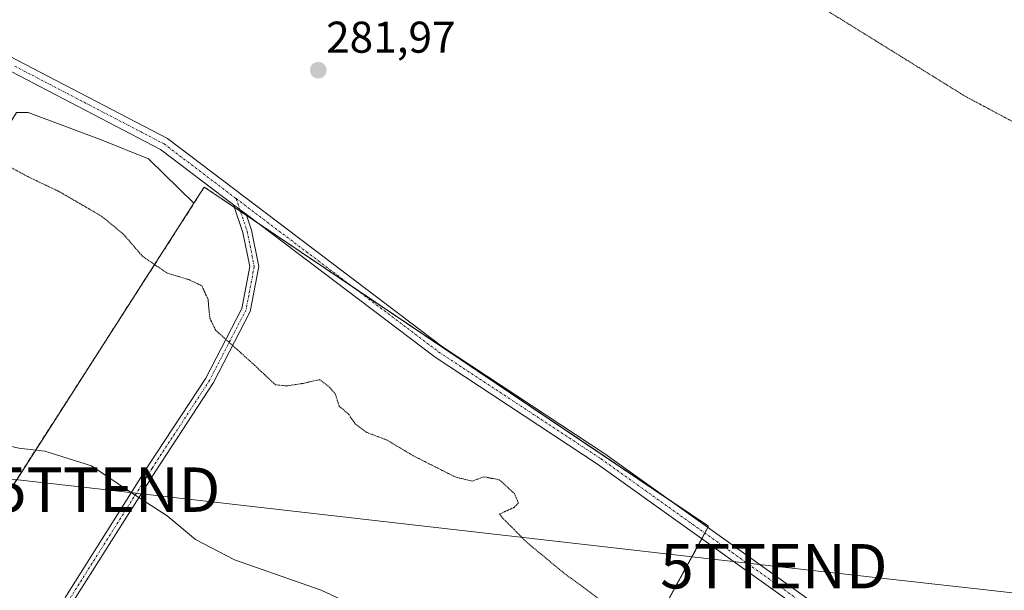
# Model space of a CAD drawing. Units: metres. Extents: x 601330 to 604800, y 4680587 to 4682950.
# Drawn here: x 603845 to 604067, y 4681189 to 4681318 of the extents above; entities that cross this region are included whole.
import ezdxf
from ezdxf.enums import TextEntityAlignment as Align

# ---------------------------------------------------------------- set-up
doc = ezdxf.new("R2010")
doc.units = ezdxf.units.M
doc.header["$MEASUREMENT"] = 0
for name, pattern in [('TRAZO_Y_PUNTO', [1, 0.5, -0.25, 0, -0.25]), ('TRAZOS2', [0.375, 0.25, -0.125]), ('TRAZOSX2', [1.5, 1, -0.5])]:
    doc.linetypes.add(name, pattern=pattern)
doc.layers.get('0').update_dxf_attribs({"lineweight": 5})
for name, color, linetype, lineweight in [('Agrupación de edificios', 2, 'TRAZOSX2', 0), ('Agrupación de edificios CxS', 19, 'Continuous', 0), ('Camino', 19, 'Continuous', 0), ('Camino Cxs', 19, 'Continuous', 0), ('Camino eje', 39, 'TRAZO_Y_PUNTO', 13), ('Carátula', 7, 'Continuous', 5), ('Cultivos herbáceos CxS', 92, 'Continuous', 0), ('Curva de nivel normal', 36, 'Continuous', 0), ('Curva de nivel normal depresión', 36, 'TRAZOS2', 0), ('Núcleo urbano', 19, 'Continuous', 0), ('Núcleo urbano CxS', 19, 'Continuous', 0), ('Pista no pavimentada', 254, 'Continuous', 13), ('Pista no pavimentada Cxs', 254, 'Continuous', 0), ('Pista pavimentada eje', 135, 'TRAZO_Y_PUNTO', 0), ('Punto de cota en terreno', 7, 'Continuous', 0), ('Rótulo de punto de cota en terreno', 19, 'Continuous', 0), ('Tendido', 6, 'Continuous', 0), ('Torre de tendido puntual', 7, 'Continuous', 0)]:
    doc.layers.add(name, color=color, linetype=linetype, lineweight=lineweight)
doc.styles.add('Arial', font='txt', dxfattribs={"height": 0.2})

# ---------------------------------------------------------------- blocks, each defined once
blk = doc.blocks.new('*U159')
at = {"layer": 'Cultivos herbáceos CxS', "color": 92, "linetype": 'Continuous', "lineweight": 0}
blk.add_polyline3d([(603885.98, 4680994, 299.15), (604000.3, 4681203.34, 283.08), (603904.41, 4681267.92, 283.26), (603890.57, 4681277.24, 283.44), (603886.76, 4681279.81, 283.63), (603884.43, 4681276.18, 284.03), (603874.17, 4681286.21, 284.04), (603863.76, 4681290.37, 284.2), (603847.11, 4681296.61, 284.35), (603844.46, 4681296.61, 284.43)], dxfattribs=at)
blk = doc.blocks.new('*U172')
at = {"layer": 'Curva de nivel normal', "color": 36, "linetype": 'Continuous', "lineweight": 0}
blk.add_polyline3d([(603773.35, 4681271.15, 290), (603779.53, 4681266.5, 290), (603793.96, 4681256.52, 290), (603798.91, 4681252.55, 290), (603801.33, 4681251.46, 290), (603807.67, 4681247.28, 290), (603823.27, 4681235.16, 290), (603834.24, 4681225.47, 290), (603840.31, 4681222.02, 290), (603845.01, 4681220.95, 290), (603850.87, 4681220.28, 290), (603861.32, 4681216.99, 290), (603869.91, 4681211.17, 290), (603878.37, 4681205.7, 290), (603884.74, 4681200.35, 290), (603893.54, 4681195.78, 290), (603913.07, 4681188.96, 290), (603933.2, 4681179.56, 290)], dxfattribs=at)
blk = doc.blocks.new('5PATER')
at = {"layer": 'Carátula', "linetype": 'Continuous', "lineweight": 5}
h = blk.add_hatch(color=250, dxfattribs=at)
edge = h.paths.add_edge_path()
edge.add_ellipse((0, 0.01), major_axis=(-1.33, -1.34), ratio=0.999422, start_angle=0, end_angle=360)
blk = doc.blocks.new('5TTEND')
blk.add_text('5TTEND', height=10).set_placement((0, 0), align=Align.MIDDLE_CENTER)

msp = doc.modelspace()

# ---------------------------------------------------------------- linework, layer by layer
at = {"layer": 'Agrupación de edificios', "color": 2, "linetype": 'TRAZOSX2', "lineweight": 0}
for points in [[(603782.5, 4681056.68, 299.3), (603761.62, 4681072.02, 299.37), (603835.77, 4681200.25, 292.39), (603884.43, 4681276.18, 284.03), (603886.76, 4681279.81, 283.63), (603890.57, 4681277.24, 283.44), (603893.54, 4681275.24, 283.32)], [(603893.54, 4681275.24, 283.32), (603894.91, 4681274.32, 283.27)], [(603894.91, 4681274.32, 283.27), (603896.27, 4681273.4, 283.23)], [(603896.27, 4681273.4, 283.23), (603898.87, 4681271.65, 283.25)], [(603898.87, 4681271.65, 283.25), (603904.41, 4681267.92, 283.26), (603920.38, 4681257.17, 283.18)], [(603920.38, 4681257.17, 283.18), (603992.4, 4681208.66, 283.13)], [(603992.4, 4681208.66, 283.13), (604000.3, 4681203.34, 283.08)], [(604000.17, 4681203.1, 283.1), (603999.47, 4681201.82, 283.21)], [(604000.3, 4681203.34, 283.08), (604000.17, 4681203.1, 283.1)], [(603998.77, 4681200.53, 283.34), (603885.98, 4680994, 299.15), (603913.26, 4680976.97, 298.49)], [(603999.47, 4681201.82, 283.21), (603998.77, 4681200.53, 283.34)]]:
    msp.add_polyline3d(points, dxfattribs=at)
at = {"layer": 'Agrupación de edificios CxS', "color": 19, "linetype": 'Continuous', "lineweight": 0}
msp.add_polyline3d([(603761.62, 4681072.02, 299.37), (603835.77, 4681200.25, 292.39), (603884.43, 4681276.18, 284.03), (603886.76, 4681279.81, 283.63), (603890.57, 4681277.24, 283.44), (603904.41, 4681267.92, 283.26), (604000.3, 4681203.34, 283.08), (604000.3, 4681203.34, 283.08), (603885.98, 4680994, 299.15)], dxfattribs=at)
at = {"layer": 'Camino', "color": 19, "linetype": 'Continuous', "lineweight": 0}
for points in [[(603781.32, 4681055.07, 299.43), (603792.65, 4681070.62, 298.98), (603812.45, 4681105.48, 298.57), (603834.15, 4681149.13, 295.11), (603855.6, 4681187.54, 293.27), (603874.14, 4681216.94, 288.82), (603887.09, 4681236.74, 285.86), (603895.2, 4681252.44, 284.28), (603896.99, 4681261.9, 283.67), (603895.45, 4681269.58, 283.49), (603893.34, 4681275.84, 283.3)], [(603893.34, 4681275.84, 283.3), (603896.17, 4681273.7, 283.22)], [(603896.17, 4681273.7, 283.22), (603897.39, 4681270.1, 283.34), (603899.02, 4681261.91, 283.65), (603897.11, 4681251.79, 284.25), (603888.82, 4681235.74, 285.87), (603875.83, 4681215.86, 288.84), (603857.32, 4681186.52, 293.3), (603835.92, 4681148.2, 295.06), (603814.22, 4681104.54, 298.56), (603794.34, 4681069.54, 298.97), (603783.04, 4681054.02, 299.42)]]:
    msp.add_polyline3d(points, dxfattribs=at)
at = {"layer": 'Camino Cxs', "color": 19, "linetype": 'Continuous', "lineweight": 0}
msp.add_polyline3d([(603896.17, 4681273.7, 283.22), (603897.39, 4681270.1, 283.34), (603899.02, 4681261.91, 283.65), (603897.11, 4681251.79, 284.25), (603888.82, 4681235.74, 285.87), (603875.83, 4681215.86, 288.84), (603857.32, 4681186.52, 293.3), (603835.92, 4681148.2, 295.06), (603814.22, 4681104.54, 298.56), (603794.34, 4681069.54, 298.97), (603783.04, 4681054.02, 299.42), (603781.32, 4681055.07, 299.43), (603792.65, 4681070.62, 298.98), (603812.45, 4681105.48, 298.57), (603834.15, 4681149.13, 295.11), (603855.6, 4681187.54, 293.27), (603874.14, 4681216.94, 288.82), (603887.09, 4681236.74, 285.86), (603895.2, 4681252.44, 284.28), (603896.99, 4681261.9, 283.67), (603895.45, 4681269.58, 283.49), (603893.34, 4681275.84, 283.3), (603896.17, 4681273.7, 283.22)], close=True, dxfattribs=at)
at = {"layer": 'Camino eje', "color": 39, "linetype": 'TRAZO_Y_PUNTO', "lineweight": 13}
msp.add_polyline3d([(603893.93, 4681277.21, 283.18), (603896.42, 4681269.84, 283.38), (603898, 4681261.9, 283.66), (603896.15, 4681252.12, 284.27), (603887.95, 4681236.24, 285.87), (603874.99, 4681216.4, 288.83), (603856.46, 4681187.03, 293.29), (603835.03, 4681148.66, 295.09), (603813.34, 4681105.01, 298.56), (603793.49, 4681070.08, 298.98), (603780.97, 4681052.89, 299.48)], dxfattribs=at)
at = {"layer": 'Cultivos herbáceos CxS', "color": 92, "linetype": 'Continuous', "lineweight": 0}
for points in [[(603724.09, 4681098.57, 299.12), (603844.46, 4681296.61, 284.43), (603847.11, 4681296.61, 284.35), (603863.76, 4681290.37, 284.2), (603874.17, 4681286.21, 284.04), (603884.43, 4681276.18, 284.03), (603884.43, 4681276.18, 284.03), (603835.77, 4681200.25, 292.39), (603761.62, 4681072.02, 299.37)], [(603844.45, 4681296.61, 284.43), (603847.11, 4681296.61, 284.35), (603863.76, 4681290.37, 284.2), (603874.17, 4681286.21, 284.04), (603884.43, 4681276.18, 284.03)], [(603844.45, 4681296.61, 284.43), (603847.11, 4681296.61, 284.35), (603863.76, 4681290.37, 284.2), (603874.17, 4681286.21, 284.04), (603884.43, 4681276.18, 284.03)], [(603884.43, 4681276.18, 284.03), (603886.75, 4681279.81, 283.63), (603890.57, 4681277.24, 283.44), (603893.54, 4681275.24, 283.32), (603894.91, 4681274.32, 283.27), (603896.27, 4681273.4, 283.23), (603898.87, 4681271.65, 283.25), (603904.41, 4681267.92, 283.26), (603920.38, 4681257.17, 283.18), (603992.4, 4681208.66, 283.13), (604000.3, 4681203.34, 283.08), (604000.17, 4681203.1, 283.1), (603999.47, 4681201.82, 283.21), (603998.77, 4681200.53, 283.34), (603885.98, 4680994.01, 299.15), (603913.26, 4680976.97, 298.49), (603948.04, 4680955.25, 297.64), (603948.2, 4680955.5, 297.61), (603995.91, 4681029.4, 295.89), (604074.97, 4681147.08, 283.82)], [(603884.43, 4681276.18, 284.03), (603835.77, 4681200.25, 292.39), (603761.62, 4681072.02, 299.37), (603782.5, 4681056.68, 299.3), (603783.3, 4681056.09, 299.3), (603784.11, 4681055.5, 299.3), (603799.47, 4681044.21, 299.56), (603799.54, 4681043.99, 299.57), (603800.64, 4681040.7, 299.55), (603802.02, 4681036.55, 299.49), (603802.22, 4681035.96, 299.46)]]:
    msp.add_polyline3d(points, dxfattribs=at)
at = {"layer": 'Curva de nivel normal depresión', "color": 36, "linetype": 'TRAZOS2', "lineweight": 0}
for points in [[(604073.27, 4681292.17, 285), (604058.11, 4681300.27, 285), (604027.76, 4681319.11, 285), (604011.59, 4681327.6, 285), (604003.45, 4681330.8, 285), (603996.43, 4681334.14, 285), (603989.1, 4681338.22, 285), (603983.04, 4681341.02, 285), (603981.02, 4681342.27, 285), (603980.05, 4681344.11, 285), (603978.84, 4681345.29, 285), (603977, 4681345.93, 285), (603975, 4681345.72, 285), (603972.43, 4681344.88, 285), (603968.65, 4681344.22, 285)], [(603841.69, 4681285.06, 285), (603847.02, 4681282.16, 285), (603854.02, 4681278.82, 285), (603863.57, 4681273.28, 285), (603868.51, 4681269.23, 285), (603872.85, 4681264.2, 285), (603878.39, 4681260.41, 285), (603883.27, 4681258.95, 285), (603886.2, 4681257.55, 285), (603887.59, 4681254.51, 285), (603888.01, 4681250.23, 285), (603889.28, 4681247.58, 285), (603898.07, 4681239.66, 285), (603902.76, 4681235.23, 285), (603905.34, 4681235, 285), (603909.01, 4681235.56, 285), (603912.68, 4681236.4, 285), (603914.91, 4681234.73, 285), (603916.23, 4681233.24, 285), (603917.1, 4681230.46, 285), (603919.21, 4681228.65, 285), (603920.72, 4681226.44, 285), (603923.39, 4681224.47, 285), (603927.81, 4681222.82, 285), (603933.74, 4681219.28, 285), (603943.24, 4681214.47, 285), (603947.09, 4681213.52, 285), (603949.68, 4681214.5, 285), (603953.19, 4681213.84, 285), (603956.6, 4681210.71, 285), (603957.49, 4681208.56, 285), (603956.46, 4681207.57, 285), (603953.24, 4681206.12, 285), (603953.88, 4681205.29, 285), (603959.15, 4681199.93, 285), (603967.55, 4681192.96, 285), (603976.74, 4681186.11, 285)]]:
    msp.add_polyline3d(points, dxfattribs=at)
at = {"layer": 'Núcleo urbano', "color": 19, "linetype": 'Continuous', "lineweight": 0}
for points in [[(603884.43, 4681276.18, 284.03), (603886.75, 4681279.81, 283.63), (603890.57, 4681277.24, 283.44), (603893.54, 4681275.24, 283.32), (603894.91, 4681274.32, 283.27), (603896.27, 4681273.4, 283.23), (603898.87, 4681271.65, 283.25), (603904.41, 4681267.92, 283.26), (603920.38, 4681257.17, 283.18), (603992.4, 4681208.66, 283.13), (604000.3, 4681203.34, 283.08), (604000.17, 4681203.1, 283.1), (603999.47, 4681201.82, 283.21), (603998.77, 4681200.53, 283.34), (603885.98, 4680994.01, 299.15), (603913.26, 4680976.97, 298.49), (603948.04, 4680955.25, 297.64), (603948.2, 4680955.5, 297.61), (603995.91, 4681029.4, 295.89), (604074.97, 4681147.08, 283.82)], [(603884.43, 4681276.18, 284.03), (603835.77, 4681200.25, 292.39), (603761.62, 4681072.02, 299.37), (603782.5, 4681056.68, 299.3), (603783.3, 4681056.09, 299.3), (603784.11, 4681055.5, 299.3), (603799.47, 4681044.21, 299.56), (603799.54, 4681043.99, 299.57), (603800.64, 4681040.7, 299.55), (603802.02, 4681036.55, 299.49), (603802.22, 4681035.96, 299.46)]]:
    msp.add_polyline3d(points, dxfattribs=at)
at = {"layer": 'Núcleo urbano CxS', "color": 19, "linetype": 'Continuous', "lineweight": 0}
msp.add_polyline3d([(603761.62, 4681072.02, 299.37), (603835.77, 4681200.25, 292.39), (603884.43, 4681276.18, 284.03), (603886.76, 4681279.81, 283.63), (603890.57, 4681277.24, 283.44), (603904.41, 4681267.92, 283.26), (604000.3, 4681203.34, 283.08), (603885.98, 4680994, 299.15)], dxfattribs=at)
at = {"layer": 'Pista no pavimentada', "color": 254, "linetype": 'Continuous', "lineweight": 13}
for points in [[(603832.02, 4681314.98, 284.16), (603878.46, 4681290.76, 283.25), (603940.4, 4681243.81, 283.06), (603976.95, 4681219.71, 283.03), (604035.06, 4681178.15, 282.93), (604098.39, 4681139.9, 283.11), (604125.77, 4681122.34, 283.39), (604135.24, 4681117.16, 283.47)], [(603893.34, 4681275.84, 283.3), (603876.91, 4681288.3, 283.61), (603831.4, 4681312.03, 284.27)], [(603893.34, 4681275.84, 283.3), (603896.17, 4681273.7, 283.22)], [(604135.06, 4681112.91, 283.92), (604124.29, 4681119.85, 283.83), (604096.86, 4681137.44, 283.51), (604033.47, 4681175.72, 283.29), (603975.3, 4681217.32, 283.27), (603938.72, 4681241.44, 283.21), (603896.17, 4681273.7, 283.22)]]:
    msp.add_polyline3d(points, dxfattribs=at)
at = {"layer": 'Pista no pavimentada Cxs', "color": 254, "linetype": 'Continuous', "lineweight": 0}
msp.add_polyline3d([(604096.86, 4681137.44, 283.51), (604033.47, 4681175.72, 283.29), (603975.3, 4681217.32, 283.27), (603938.72, 4681241.44, 283.21), (603896.17, 4681273.7, 283.22), (603893.34, 4681275.84, 283.3), (603876.91, 4681288.3, 283.61), (603831.4, 4681312.03, 284.27), (603830.73, 4681312.38, 284.27), (603831.38, 4681313.68, 284.24), (603832.02, 4681314.98, 284.16), (603878.46, 4681290.76, 283.25), (603940.4, 4681243.81, 283.06), (603976.95, 4681219.71, 283.03), (604035.06, 4681178.15, 282.93), (604098.39, 4681139.9, 283.11)], dxfattribs=at)
at = {"layer": 'Pista pavimentada eje', "color": 135, "linetype": 'TRAZO_Y_PUNTO', "lineweight": 0}
for points in [[(603844.08, 4681307.05, 283.95), (603877.69, 4681289.53, 283.45), (603893.93, 4681277.21, 283.18)], [(603893.93, 4681277.21, 283.18), (603939.56, 4681242.63, 283.14), (603976.13, 4681218.52, 283.21), (604034.27, 4681176.94, 283.09), (604097.63, 4681138.67, 283.3), (604139.8, 4681112.14, 283.82)]]:
    msp.add_polyline3d(points, dxfattribs=at)
at = {"layer": 'Tendido', "color": 6, "linetype": 'Continuous', "lineweight": 0}
msp.add_polyline3d([(603720.95, 4681227.75, 293.59), (603864.77, 4681211.6, 290.51), (604015.01, 4681194.34, 282.87), (604180.28, 4681175.88, 282.96), (604371.5, 4681154.29, 290.17)], dxfattribs=at)

# ---------------------------------------------------------------- block references
at = {"layer": 'Cultivos herbáceos CxS', "color": 92, "linetype": 'Continuous', "lineweight": 0}
msp.add_blockref('*U159', (0, 0), dxfattribs=at)
at = {"layer": 'Curva de nivel normal', "color": 36, "linetype": 'Continuous', "lineweight": 0}
msp.add_blockref('*U172', (0, 0), dxfattribs=at)
at = {"layer": 'Punto de cota en terreno', "linetype": 'Continuous', "lineweight": 0}
msp.add_blockref('5PATER', (603912.42, 4681306.15, 281.97), dxfattribs=at)
at = {"layer": 'Torre de tendido puntual', "linetype": 'Continuous', "lineweight": 0}
for p in [(603864.77, 4681211.6, 290.38), (604015.01, 4681194.34, 282.98)]:
    msp.add_blockref('5TTEND', p, dxfattribs=at)

# ---------------------------------------------------------------- texts
at = {"layer": 'Rótulo de punto de cota en terreno', "color": 19, "linetype": 'Continuous', "lineweight": 0, "style": 'Arial'}
msp.add_text('281,97', height=7, dxfattribs=at).set_placement((603914.18, 4681307.91), align=Align.BOTTOM_LEFT)

doc.saveas('drawing.dxf')
